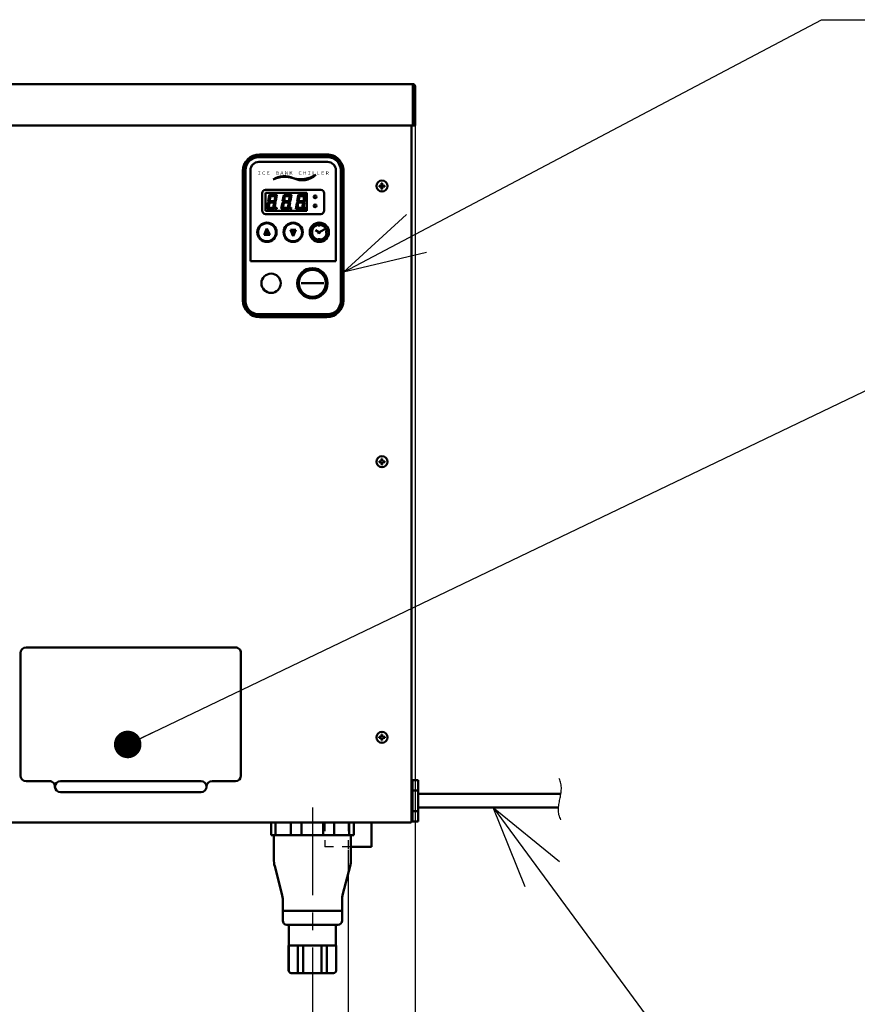
# Model space of a CAD drawing. Units: millimetres. Extents: x 468 to 8499, y 38 to 5416.
# Drawn here: x 2661 to 3269, y 1059 to 1773 of the extents above; entities that cross this region are included whole.
import ezdxf

# ---------------------------------------------------------------- set-up
doc = ezdxf.new("R2010")
doc.units = ezdxf.units.MM
doc.header["$LTSCALE"] = 2
doc.linetypes.add('CENTER', pattern=[50.800000000000004, 31.75, -6.35, 6.35, -6.35])
doc.linetypes.add('DOTSX', pattern=[6.35, 3.175, -3.175])
doc.layers.add('DANMEN', color=7, linetype='Continuous')
doc.layers.add('SUNPOU', color=7, linetype='Continuous')
doc.styles.get("Standard").update_dxf_attribs({"font": 'txt', "bigfont": 'extfont2'})
doc.dimstyles.get("Standard").update_dxf_attribs({"dimtxt": 2.5, "dimasz": 2.5, "dimexe": 1.25, "dimexo": 0.625, "dimtad": 1, "dimzin": 0, "dimdsep": 46, "dimtxsty": 'Standard', "dimcen": 2.5, "dimadec": 0, "dimazin": 0, "dimtfac": 0.75, "dimtmove": 0, "dimatfit": 3, "dimfxl": 1, "dimarcsym": 0})

# ---------------------------------------------------------------- blocks, each defined once
blk = doc.blocks.new('_OPEN30')
at = {"color": 0, "linetype": 'ByBlock', "lineweight": -2}
for p, q in [((-1, 0.267949), (0, 0)), ((0, 0), (-1, -0.267949)), ((0, 0), (-1, 0))]:
    blk.add_line(p, q, dxfattribs=at)
blk = doc.blocks.new('*D68')
at = {"layer": 'Defpoints', "color": 0}
for p in [(2873.826716046377, 1081.553364029312), (2273.856866913565, 904.5809326171875), (2273.856866913565, 713.650981662875)]:
    blk.add_point(p, dxfattribs=at)
at = {"layer": 'SUNPOU', "color": 0, "linetype": 'Continuous', "lineweight": 25}
for p, q in [((2873.826716046377, 1081.553364029312), (2873.826716046377, 712.400981662875)), ((2273.856866913565, 904.5809326171875), (2273.856866913565, 712.4009816628751)), ((2813.826716046377, 713.650981662875), (2333.856866913565, 713.6509816628751))]:
    blk.add_line(p, q, dxfattribs=at)
at = {"layer": 'SUNPOU', "color": 0, "lineweight": 25, "xscale": 60, "yscale": 60, "zscale": 60}
for p, rotation in [((2273.856866913565, 713.6509816628751), 180), ((2873.826716046377, 713.650981662875), 360)]:
    blk.add_blockref('_OPEN30', p, dxfattribs=dict(at, rotation=rotation))
at = {"layer": 'SUNPOU', "color": 0, "lineweight": 25, "insert": (2600.756419797578, 769.385981662875), "char_height": 70, "attachment_point": 5}
blk.add_mtext('600', dxfattribs=at)
blk = doc.blocks.new('*D71')
at = {"layer": 'Defpoints', "color": 0}
for p in [(2948.326715546378, 1696.553364029312), (2873.826716046377, 1081.553364029312), (2948.326715546378, 713.650981662875)]:
    blk.add_point(p, dxfattribs=at)
at = {"layer": 'SUNPOU', "color": 0, "linetype": 'Continuous', "lineweight": 25}
for p, q in [((2948.326715546378, 1696.553364029312), (2948.326715546378, 712.400981662875)), ((2873.826716046377, 1081.553364029312), (2873.826716046377, 712.400981662875)), ((2813.826716046377, 713.650981662875), (2753.826716046377, 713.650981662875)), ((2873.826716046377, 713.650981662875), (2948.326715546378, 713.650981662875)), ((3008.326715546378, 713.650981662875), (3068.326715546378, 713.650981662875))]:
    blk.add_line(p, q, dxfattribs=at)
at = {"layer": 'SUNPOU', "color": 0, "lineweight": 25, "xscale": 60, "yscale": 60, "zscale": 60}
blk.add_blockref('_OPEN30', (2873.826716046377, 713.650981662875), dxfattribs=at)
at = {"layer": 'SUNPOU', "color": 0, "lineweight": 25, "xscale": 60, "yscale": 60, "zscale": 60, "rotation": 180}
blk.add_blockref('_OPEN30', (2948.326715546378, 713.650981662875), dxfattribs=at)
at = {"layer": 'SUNPOU', "color": 0, "lineweight": 25, "insert": (3174.4189453125, 782.93896484375), "char_height": 70, "attachment_point": 5}
blk.add_mtext('74.5', dxfattribs=at)
blk = doc.blocks.new('*D72')
at = {"layer": 'Defpoints', "color": 0}
for p in [(2948.326715546378, 1696.553364029313), (2899.826716046378, 1171.053364038686), (2948.326715546378, 838.874126194125)]:
    blk.add_point(p, dxfattribs=at)
at = {"layer": 'SUNPOU', "color": 0, "linetype": 'Continuous', "lineweight": 25}
for p, q in [((2948.326715546378, 1696.553364029313), (2948.326715546378, 837.624126194125)), ((2899.826716046378, 1171.053364038686), (2899.826716046378, 837.624126194125)), ((2839.826716046378, 838.874126194125), (2779.826716046378, 838.874126194125)), ((2899.826716046378, 838.874126194125), (2948.326715546378, 838.874126194125)), ((3008.326715546378, 838.874126194125), (3068.326715546378, 838.874126194125))]:
    blk.add_line(p, q, dxfattribs=at)
at = {"layer": 'SUNPOU', "color": 0, "lineweight": 25, "xscale": 60, "yscale": 60, "zscale": 60}
blk.add_blockref('_OPEN30', (2899.826716046378, 838.874126194125), dxfattribs=at)
at = {"layer": 'SUNPOU', "color": 0, "lineweight": 25, "xscale": 60, "yscale": 60, "zscale": 60, "rotation": 180}
blk.add_blockref('_OPEN30', (2948.326715546378, 838.874126194125), dxfattribs=at)
at = {"layer": 'SUNPOU', "color": 0, "lineweight": 25, "insert": (3139.4697265625, 904.3873291015625), "char_height": 70, "attachment_point": 5}
blk.add_mtext('(４７)', dxfattribs=at)
blk = doc.blocks.new('JZB_0002')
at = {"color": 2, "linetype": 'Continuous', "lineweight": 50}
for p, q in [((0.0001047182540788, 11.99994606056134), (0.0001047182540507, 100.9999460605616)), ((4.000104718254079, 104.9999460605613), (156.0001047182541, 104.9999460605614)), ((160.0001047182541, 11.99994606056134), (160.0001047182541, 100.9999460605616)), ((21.00010471825408, 7.999946060561342), (4.000104718254079, 7.999946060561337)), ((139.0001047182541, 7.999946060561342), (156.0001047182541, 7.999946060561347)), ((131.0001047182541, -5.39394386578e-05), (29.00010471825408, -5.39394386899e-05))]:
    blk.add_line(p, q, dxfattribs=at)
for centre, start, end in [((4.000104718254079, 100.9999460605613), 90, 180), ((156.0001047182541, 100.9999460605613), 3.82e-14, 90.00000000000004), ((4.000104718254079, 11.99994606056134), 180, 270), ((21.00010471825408, 3.999946060561342), 3.82e-14, 90.00000000000004), ((139.0001047182541, 3.999946060561342), 90, 180), ((156.0001047182541, 11.99994606056134), 270, 0), ((29.00010471825408, 3.999946060561342), 180, 270), ((131.0001047182541, 3.999946060561342), 270.0000000000024, 0)]:
    blk.add_arc(centre, 4, start, end, dxfattribs=at)
blk = doc.blocks.new('JZB_0003')
at = {"color": 2, "linetype": 'Continuous', "lineweight": 50}
for p, q in [((3.000055890128351, 504.8000681308754), (5.58901283512e-05, 504.8000681308754)), ((5.58901283512e-05, 0.8000681308749336), (5.5890128018e-05, 504.800068130875)), ((3.000055890128351, 505.8000681308754), (3.000055890128352, 504.8000681308754)), ((596.0000558901284, 505.8000681308754), (596.0000558901287, 0.800068130876241)), ((5.58901283512e-05, 0.8000681308749336), (0.8000558901285331, 0.8000681308749341)), ((0.8000558901294426, 6.81308756612e-05), (0.800055890129442, 0.8000681308756157)), ((595.2000558901291, 6.81308756612e-05), (0.8000558901294426, 6.81308752683e-05))]:
    blk.add_line(p, q, dxfattribs=at)
blk.add_arc((595.2000558901291, 0.8000681308767525), 0.8, 270, 0, dxfattribs=at)
blk = doc.blocks.new('JZB_0004')
at = {"color": 2, "linetype": 'Continuous', "lineweight": 50}
for p, q in [((4.000104718254079, 7.999946060561342), (106.0001047182541, 7.999946060561324)), ((106.0001047182541, -5.39394386578e-05), (4.000104718254079, -5.39394386391e-05))]:
    blk.add_line(p, q, dxfattribs=at)
for centre, start, end in [((4.000104718254079, 3.999946060561342), 90, 270), ((106.0001047182541, 3.999946060561342), 270, 89.99999999999997)]:
    blk.add_arc(centre, 4, start, end, dxfattribs=at)
blk = doc.blocks.new('JZB_0016')
at = {"layer": 'DANMEN', "color": 2, "linetype": 'DOTSX', "lineweight": 25}
for p, q in [((5.58901283512e-05, 17.70001930275066), (5.58901283512e-05, 1.93121232286e-05)), ((19.00005589012835, 1.9312123186e-05), (5.58901283512e-05, 1.9312123186e-05))]:
    blk.add_line(p, q, dxfattribs=at)
blk = doc.blocks.new('JZB_0017')
at = {"color": 2, "linetype": 'Continuous', "lineweight": 50}
for p, q in [((3.509871860593194, 4.288716077770914), (1.865834720709103, 4.260019302749825)), ((3.509871860593194, 3.711322527728953), (1.865834720709103, 3.740019302750042)), ((3.509871860593194, 4.288716077770914), (3.687999879870063, 4.368023781610162)), ((3.509871860593194, 3.711322527728953), (3.687999879870063, 3.632014823889705)), ((3.710092602053919, 4.417644848072996), (3.687999879869096, 4.368023781610191)), ((3.710092602053919, 4.417644848072996), (3.740055890128033, 6.134240472169751)), ((3.710092602053919, 3.582393757426871), (3.740055890128033, 1.865798133330117)), ((4.290019178200964, 4.417644848072996), (4.260055890126864, 6.134240472169751)), ((4.290019178200964, 3.582393757426871), (4.26005589012685, 1.865798133330117)), ((4.290019178200964, 4.417644848072996), (4.312111900385787, 4.368023781610191)), ((4.490239919663509, 4.288716077770914), (4.31211190038664, 4.368023781610162)), ((4.490239919663509, 3.711322527728953), (4.31211190038664, 3.632014823889705)), ((4.490239919663509, 4.288716077770914), (6.1342770595476, 4.260019302749825)), ((4.490239919663509, 3.711322527728953), (6.1342770595476, 3.740019302750042))]:
    blk.add_line(p, q, dxfattribs=at)
blk.add_circle((4.000055890128351, 4.000019302749934), 4, dxfattribs=at)
for start, end in [(173.0542080293489, 186.9457919706511), (83.05420802934894, 96.94579197065069), (263.0542080293493, 276.9457919706507), (353.0542080293489, 6.94579197065109)]:
    blk.add_arc((4.000055890128351, 4.000019302749934), 2.15, start, end, dxfattribs=at)
blk = doc.blocks.new('JZB_0018')
at = {"color": 2, "linetype": 'Continuous', "lineweight": 50}
for p, q in [((3.509871860593194, 4.288716077770914), (1.865834720709103, 4.260019302749825)), ((3.509871860593194, 3.711322527728953), (1.865834720709103, 3.740019302750042)), ((3.509871860593194, 4.288716077770914), (3.687999879870063, 4.368023781610162)), ((3.509871860593194, 3.711322527728953), (3.687999879870063, 3.632014823889705)), ((3.710092602053919, 4.417644848072996), (3.687999879869096, 4.368023781610191)), ((3.710092602053919, 4.417644848072996), (3.740055890128033, 6.134240472169751)), ((3.710092602053919, 3.582393757426871), (3.740055890128033, 1.865798133330117)), ((4.290019178200964, 4.417644848072996), (4.260055890126864, 6.134240472169751)), ((4.290019178200964, 3.582393757426871), (4.26005589012685, 1.865798133330117)), ((4.290019178200964, 4.417644848072996), (4.312111900385787, 4.368023781610191)), ((4.490239919663509, 4.288716077770914), (4.31211190038664, 4.368023781610162)), ((4.490239919663509, 3.711322527728953), (4.31211190038664, 3.632014823889705)), ((4.490239919663509, 4.288716077770914), (6.1342770595476, 4.260019302749825)), ((4.490239919663509, 3.711322527728953), (6.1342770595476, 3.740019302750042))]:
    blk.add_line(p, q, dxfattribs=at)
blk.add_circle((4.000055890128351, 4.000019302749934), 4, dxfattribs=at)
for start, end in [(173.0542080293489, 186.9457919706511), (83.05420802934894, 96.94579197065069), (263.0542080293493, 276.9457919706507), (353.0542080293489, 6.94579197065109)]:
    blk.add_arc((4.000055890128351, 4.000019302749934), 2.15, start, end, dxfattribs=at)
blk = doc.blocks.new('JZB_0019')
at = {"color": 2, "linetype": 'Continuous', "lineweight": 50}
for p, q in [((3.509871860593194, 4.288716077771369), (1.865834720709103, 4.26001930275028)), ((3.509871860593194, 3.711322527729408), (1.865834720709103, 3.740019302750497)), ((3.509871860593194, 4.288716077771369), (3.687999879870063, 4.368023781610617)), ((3.509871860593194, 3.711322527729408), (3.687999879870063, 3.63201482389016)), ((3.710092602053919, 4.417644848073451), (3.687999879869096, 4.368023781610646)), ((3.710092602053919, 4.417644848073451), (3.740055890128033, 6.134240472170205)), ((3.710092602053919, 3.582393757427326), (3.740055890128033, 1.865798133330571)), ((4.290019178200964, 4.417644848073451), (4.260055890126864, 6.134240472170205)), ((4.290019178200964, 3.582393757427326), (4.26005589012685, 1.865798133330571)), ((4.290019178200964, 4.417644848073451), (4.312111900385787, 4.368023781610646)), ((4.490239919663509, 4.288716077771369), (4.31211190038664, 4.368023781610617)), ((4.490239919663509, 3.711322527729408), (4.31211190038664, 3.63201482389016)), ((4.490239919663509, 4.288716077771369), (6.1342770595476, 4.26001930275028)), ((4.490239919663509, 3.711322527729408), (6.1342770595476, 3.740019302750497))]:
    blk.add_line(p, q, dxfattribs=at)
blk.add_circle((4.000055890128351, 4.000019302750388), 4, dxfattribs=at)
for start, end in [(173.0542080293489, 186.9457919706511), (83.05420802934894, 96.94579197065069), (263.0542080293493, 276.9457919706507), (353.0542080293489, 6.94579197065109)]:
    blk.add_arc((4.000055890128351, 4.000019302750388), 2.15, start, end, dxfattribs=at)
blk = doc.blocks.new('JZB_0027')
at = {"linetype": 'Continuous', "lineweight": 50}
h = blk.add_hatch(color=2, dxfattribs=at)
h.dxf.hatch_style = 1
edge = h.paths.add_edge_path()
edge.add_arc((28.79390224923645, 86.55432905485804), 14.38552846658327, 63.60216282795696, 124.288209630119)
edge.add_arc((29.13492308113655, 81.6095269923103), 18.83033052913009, 71.24359450684562, 116.64677795123029, ccw=False)
h = blk.add_hatch(color=2, dxfattribs=at)
h.dxf.hatch_style = 1
edge = h.paths.add_edge_path()
edge.add_arc((41.64087462100815, 112.5622889795218), 14.62243145808001, 243.82070799032, 313.4105883780081)
edge.add_arc((40.56044356231087, 119.6931339669159), 20.95327644547564, 255.14826414143852, 302.0830322268897, ccw=False)
h = blk.add_hatch(color=2, dxfattribs=at)
h.dxf.hatch_style = 1
edge = h.paths.add_edge_path()
edge.add_line((16.18972787223265, 67.18985752144044), (16.18972787223265, 66.68985752144044))
edge.add_arc((16.18972787223265, 60.18985752144044), 6.5, 90, 180)
edge.add_line((9.689727872232652, 60.18985752144044), (9.189727872232652, 60.18985752144044))
edge.add_arc((16.18972787223265, 60.18985752144044), 7.000000000000001, 90, 180, ccw=False)
h = blk.add_hatch(color=2, dxfattribs=at)
h.dxf.hatch_style = 1
edge = h.paths.add_edge_path()
edge.add_arc((16.18972787223265, 60.18985752144044), 7.000000000000001, 0, 90)
edge.add_line((16.18972787223265, 67.18985752144044), (16.18972787223265, 66.68985752144044))
edge.add_arc((16.18972787223265, 60.18985752144044), 6.5, 0, 90, ccw=False)
edge.add_line((22.68972787223265, 60.18985752144044), (23.18972787223265, 60.18985752144044))
h = blk.add_hatch(color=2, dxfattribs=at)
h.dxf.hatch_style = 1
edge = h.paths.add_edge_path()
edge.add_line((35.18972787223265, 67.18985752144044), (35.18972787223265, 66.68985752144044))
edge.add_arc((35.18972787223265, 60.18985752144044), 6.5, 90, 180)
edge.add_line((28.68972787223262, 60.18985752144044), (28.18972787223262, 60.18985752144044))
edge.add_arc((35.18972787223265, 60.18985752144044), 7.000000000000001, 90, 180, ccw=False)
h = blk.add_hatch(color=2, dxfattribs=at)
h.dxf.hatch_style = 1
edge = h.paths.add_edge_path()
edge.add_arc((35.18972787223265, 60.18985752144044), 7.000000000000001, 0, 89.9999999999998)
edge.add_line((35.18972787223268, 67.18985752144044), (35.18972787223268, 66.68985752144044))
edge.add_arc((35.18972787223265, 60.18985752144044), 6.5, 0, 89.99999999999977, ccw=False)
edge.add_line((41.68972787223265, 60.18985752144044), (42.18972787223265, 60.18985752144044))
h = blk.add_hatch(color=2, dxfattribs=at)
h.dxf.hatch_style = 1
edge = h.paths.add_edge_path()
edge.add_arc((54.18972787223265, 60.18985752144044), 6.75, 89.99999999999903, 180)
edge.add_line((47.43972787223265, 60.18985752144044), (47.18972787223288, 60.18985752144044))
edge.add_arc((54.18972787223265, 60.18985752144044), 7.000000000000002, 89.99999999999909, 180, ccw=False)
edge.add_line((54.18972787223277, 67.18985752144047), (54.18972787223277, 66.93985752144042))
h = blk.add_hatch(color=2, dxfattribs=at)
h.dxf.hatch_style = 1
edge = h.paths.add_edge_path()
edge.add_arc((54.18972787223265, 60.18985752144044), 7.000000000000002, 0, 89.99999999999908)
edge.add_line((54.18972787223277, 67.18985752144047), (54.18972787223277, 66.93985752144042))
edge.add_arc((54.18972787223265, 60.18985752144044), 6.75, 0, 89.99999999999898, ccw=False)
edge.add_line((60.93972787223288, 60.18985752144044), (61.18972787223265, 60.18985752144044))
h = blk.add_hatch(color=2, dxfattribs=at)
h.dxf.hatch_style = 1
edge = h.paths.add_edge_path()
edge.add_line((16.18972787223265, 53.68985752144044), (16.18972787223265, 53.18985752144044))
edge.add_arc((16.18972787223265, 60.18985752144044), 7.000000000000001, 180, 269.9999999999928, ccw=False)
edge.add_line((9.189727872232652, 60.18985752144044), (9.689727872232652, 60.18985752144044))
edge.add_arc((16.18972787223265, 60.18985752144044), 6.5, 180, 270)
h = blk.add_hatch(color=2, dxfattribs=at)
h.dxf.hatch_style = 1
h.paths.add_polyline_path([(14.18972787223265, 58.39856967396236), (18.18972787223265, 58.39856967396236), (16.18972787223265, 62.98114536891819)])
h = blk.add_hatch(color=2, dxfattribs=at)
h.dxf.hatch_style = 1
edge = h.paths.add_edge_path()
edge.add_arc((16.18972787223265, 60.18985752144044), 7.000000000000001, 270, 359.9999999999928)
edge.add_line((23.18972787223353, 60.18985752143956), (22.68972787223353, 60.18985752144044))
edge.add_arc((16.18972787223265, 60.18985752144044), 6.5, 270.00000000000773, 360, ccw=False)
edge.add_line((16.18972787223353, 53.68985752144044), (16.18972787223353, 53.18985752144044))
h = blk.add_hatch(color=2, dxfattribs=at)
h.dxf.hatch_style = 1
edge = h.paths.add_edge_path()
edge.add_arc((35.18972787223265, 60.18985752144044), 6.5, 180, 270)
edge.add_line((35.18972787223345, 53.68985752144044), (35.18972787223257, 53.18985752144044))
edge.add_arc((35.18972787223265, 60.18985752144044), 7.000000000000001, 180, 269.99999999999926, ccw=False)
edge.add_line((28.18972787223342, 60.18985752144044), (28.68972787223342, 60.18985752144044))
h = blk.add_hatch(color=2, dxfattribs=at)
h.dxf.hatch_style = 1
h.paths.add_polyline_path([(33.18972787223265, 61.98114536891819), (35.18972787223265, 57.39856967396236), (37.18972787223265, 61.98114536891819)])
h = blk.add_hatch(color=2, dxfattribs=at)
h.dxf.hatch_style = 1
edge = h.paths.add_edge_path()
edge.add_arc((35.18972787223265, 60.18985752144044), 7.000000000000001, 270, 359.9999999999928)
edge.add_line((42.1897278722335, 60.18985752143956), (41.6897278722335, 60.18985752144044))
edge.add_arc((35.18972787223265, 60.18985752144044), 6.5, 270.00000000000773, 360, ccw=False)
edge.add_line((35.18972787223353, 53.68985752144044), (35.18972787223353, 53.18985752144044))
h = blk.add_hatch(color=2, dxfattribs=at)
h.dxf.hatch_style = 1
edge = h.paths.add_edge_path()
edge.add_arc((54.18972787223265, 60.18985752144044), 6.75, 179.9999999999848, 270)
edge.add_line((54.1897278722335, 53.43985752144226), (54.18972787223265, 53.18985752144221))
edge.add_arc((54.18972787223265, 60.18985752144044), 7.000000000000002, 179.9999999999853, 270, ccw=False)
edge.add_line((47.18972787223362, 60.18985752144224), (47.43972787223339, 60.18985752144224))
h = blk.add_hatch(color=2, dxfattribs=at)
h.dxf.hatch_style = 1
edge = h.paths.add_edge_path()
edge.add_arc((54.18972787223265, 60.18985752144044), 7.000000000000002, 270, 359.9999999999932)
edge.add_line((61.18972787223339, 60.18985752143962), (60.93972787223362, 60.18985752144047))
edge.add_arc((54.18972787223265, 60.18985752144044), 6.75, -89.99999999999278, 2.2737367544323206e-13, ccw=False)
edge.add_line((54.1897278722335, 53.4398575214405), (54.1897278722335, 53.18985752144044))
h = blk.add_hatch(color=2, dxfattribs=at)
h.dxf.hatch_style = 1
edge = h.paths.add_edge_path()
edge.add_arc((49.18972787223265, 23.18985752144044), 9.8, 89.99999999999568, 180)
edge.add_line((39.38972787223338, 23.18985752144044), (38.18972787223339, 23.18985752144044))
edge.add_arc((49.18972787223265, 23.18985752144044), 11, 89.99999999999608, 180, ccw=False)
edge.add_line((49.18972787223339, 34.18985752144046), (49.18972787223339, 32.98985752144044))
h = blk.add_hatch(color=2, dxfattribs=at)
h.dxf.hatch_style = 1
edge = h.paths.add_edge_path()
edge.add_arc((49.18972787223265, 23.18985752144044), 11, 0, 90)
edge.add_line((49.18972787223265, 34.18985752144046), (49.18972787223265, 32.98985752144044))
edge.add_arc((49.18972787223265, 23.18985752144044), 9.8, 0, 90, ccw=False)
edge.add_line((58.98972787223266, 23.18985752144044), (60.18972787223265, 23.18985752144044))
h = blk.add_hatch(color=2, dxfattribs=at)
h.dxf.hatch_style = 1
edge = h.paths.add_edge_path()
edge.add_arc((49.18972787223265, 23.18985752144044), 9.8, 180.0000000000064, 270)
edge.add_line((49.18972787223387, 13.38985752143935), (49.18972787223251, 12.18985752143935))
edge.add_arc((49.18972787223265, 23.18985752144044), 11, 180.0000000000057, 269.99999999999926, ccw=False)
edge.add_line((38.18972787223387, 23.18985752143935), (39.38972787223386, 23.18985752143935))
h = blk.add_hatch(color=2, dxfattribs=at)
h.dxf.hatch_style = 1
edge = h.paths.add_edge_path()
edge.add_arc((49.18972787223265, 23.18985752144044), 11, 269.9999999999811, 359.9999999999929)
edge.add_line((60.18972787223038, 23.18985752143908), (58.98972787223039, 23.18985752144044))
edge.add_arc((49.18972787223265, 23.18985752144044), 9.8, 269.9999999999867, 360, ccw=False)
edge.add_line((49.18972787223038, 13.38985752144045), (49.18972787223038, 12.18985752144044))
at = {"color": 2, "linetype": 'Continuous', "lineweight": 50}
for p, q in [((10.18972460901296, 114.6898581074406), (60.18972375921271, 114.6898569354406)), ((60.18972787223265, 115.3796630393394), (10.18972787223265, 115.3796630393394)), ((10.18972787223265, 111.1898575214404), (60.18972787223268, 111.1898575214404)), ((-7.76456681706e-05, 105.1898575214404), (-7.76456681706e-05, 10.18985752144044)), ((0.6897243863322728, 105.1898574102602), (0.6897313581324753, 10.18985413641077)), ((4.189727872232652, 39.18985752144044), (4.189727872232652, 105.1898575214409)), ((66.18972787223265, 39.18985752144044), (66.18972787223265, 105.1898575214409)), ((69.68972353653317, 105.1898578025816), (69.68973220793286, 10.18986107643218)), ((70.37953339013347, 10.18985752144044), (70.37953339013347, 105.1898575214404)), ((12.68972787223265, 88.43985752144044), (12.68972787223265, 75.93985752144044)), ((55.18972787223265, 90.93985752144044), (15.18972787223263, 90.93985752144044)), ((15.18972787223265, 88.68985752144044), (15.18972787223265, 75.68985752144044)), ((45.18972787223265, 88.68985752144044), (15.18972787223265, 88.68985752144044)), ((17.84666742706486, 87.12919919338901), (17.07604333726384, 82.75877280314103)), ((17.84666742706486, 87.12919919338901), (18.03178151632718, 87.28452835741474)), ((18.03178151632983, 87.28452835741564), (18.76068289441037, 86.41585752144128)), ((18.21689560559116, 87.43985752144044), (18.05629493850861, 87.30509756092465)), ((18.05629493851029, 87.30509756092442), (18.80245592766989, 86.41585752143982)), ((18.760682894409, 86.41585752144101), (18.11584018783617, 82.75877280314148)), ((23.12914685606393, 87.43985752144044), (18.21689560559242, 87.43985752144044)), ((22.2426590770965, 86.41585752144101), (18.80245592766779, 86.41585752144101)), ((21.64342669996859, 82.73510749112074), (22.29303996151977, 86.41924737113845)), ((23.26709302979452, 87.27545967331253), (22.24265907709855, 86.41585752143985)), ((23.28624002248853, 87.25264117598135), (22.29303996152054, 86.41924737113786)), ((23.44617761054269, 87.0620349808255), (22.68600543921579, 82.75088436579995)), ((23.26709302979452, 87.27545967331253), (23.12914685606427, 87.43985752144017)), ((23.44617761054269, 87.0620349808255), (23.28624002248675, 87.25264117598202)), ((28.34666742706486, 87.12919919338901), (27.57604333726384, 82.75877280314103)), ((28.34666742706486, 87.12919919338901), (28.53178151632718, 87.28452835741474)), ((28.53178151632983, 87.28452835741564), (29.26068289441037, 86.41585752144128)), ((28.71689560559116, 87.43985752144044), (28.55629493850861, 87.30509756092465)), ((28.55629493851029, 87.30509756092442), (29.30245592766989, 86.41585752143982)), ((29.260682894409, 86.41585752144101), (28.61584018783617, 82.75877280314148)), ((33.62914685606393, 87.43985752144044), (28.71689560559242, 87.43985752144044)), ((32.7426590770965, 86.41585752144101), (29.30245592766779, 86.41585752144101)), ((32.14342669996859, 82.73510749112074), (32.79303996151977, 86.41924737113845)), ((33.76709302979452, 87.27545967331253), (32.74265907709855, 86.41585752143985)), ((33.78624002248853, 87.25264117598135), (32.79303996152054, 86.41924737113786)), ((33.94617761054269, 87.0620349808255), (33.18600543921579, 82.75088436579995)), ((33.76709302979452, 87.27545967331253), (33.62914685606427, 87.43985752144017)), ((33.94617761054269, 87.0620349808255), (33.78624002248676, 87.25264117598202)), ((38.84666742706486, 87.12919919338901), (38.07604333726384, 82.75877280314103)), ((38.84666742706486, 87.12919919338901), (39.03178151632718, 87.28452835741474)), ((39.03178151632983, 87.28452835741564), (39.76068289441037, 86.41585752144128)), ((39.21689560559116, 87.43985752144044), (39.05629493850861, 87.30509756092465)), ((39.05629493851029, 87.30509756092442), (39.8024559276699, 86.41585752143982)), ((39.760682894409, 86.41585752144101), (39.11584018783617, 82.75877280314148)), ((44.12914685606393, 87.43985752144044), (39.21689560559243, 87.43985752144044)), ((43.2426590770965, 86.41585752144101), (39.80245592766779, 86.41585752144101)), ((42.64342669996859, 82.73510749112074), (43.29303996151977, 86.41924737113845)), ((44.26709302979452, 87.27545967331253), (43.24265907709855, 86.41585752143985)), ((44.28624002248853, 87.25264117598135), (43.29303996152054, 86.41924737113786)), ((44.44617761054269, 87.0620349808255), (43.68600543921579, 82.75088436579995)), ((44.26709302979452, 87.27545967331253), (44.12914685606427, 87.43985752144017)), ((44.44617761054269, 87.0620349808255), (44.28624002248676, 87.25264117598202)), ((45.18972787223265, 75.68985752144044), (45.18972787223265, 88.68985752144044)), ((57.68972787223265, 75.93985752144044), (57.68972787223265, 88.43985752144044)), ((16.0980680731891, 77.21239946794822), (16.87819499814073, 81.63671911442066)), ((17.48837283755074, 82.14871911442106), (16.87819499814231, 81.63671911442088)), ((17.5056623484279, 82.24677280313927), (17.07604333726503, 82.7587728031394)), ((17.28040295323899, 78.02077280314052), (17.91799184871108, 81.63671911442157)), ((17.9179918487107, 81.63671911442043), (17.48837283754809, 82.14871911442025)), ((18.1158401878356, 82.75877280314171), (17.50566234842717, 82.24677280314154)), ((17.53739968190803, 82.18985752144044), (18.14757752131629, 82.70185752144047)), ((17.96701869307162, 81.67785752143982), (17.53739968190885, 82.18985752143982)), ((21.40722184249989, 81.67785752143982), (17.96701869307118, 81.67785752143982)), ((21.58778067074763, 82.70185752144107), (18.14757752131891, 82.70185752144107)), ((20.80798946537197, 77.99710749112137), (21.44836024952124, 81.6288306770814)), ((21.40722184249989, 81.67785752143982), (22.0173996819082, 82.18985752143988)), ((22.0585380889288, 82.14083067708134), (21.44836024952047, 81.62883067708127)), ((22.01739968190759, 82.18985752144044), (21.58778067074477, 82.70185752144052)), ((21.64342669996859, 82.73510749112074), (22.06642652626917, 82.2309959284603)), ((21.72339587705301, 77.29165425651308), (22.48815710009187, 81.62883067708185)), ((22.48815710009239, 81.62883067708253), (22.0585380889298, 82.14083067708232)), ((22.06642652626851, 82.23099592845983), (22.68600543921625, 82.75088436579951)), ((26.5980680731891, 77.21239946794822), (27.37819499814073, 81.63671911442066)), ((27.98837283755074, 82.14871911442106), (27.37819499814231, 81.63671911442088)), ((28.0056623484279, 82.24677280313927), (27.57604333726503, 82.7587728031394)), ((27.78040295323899, 78.02077280314052), (28.41799184871108, 81.63671911442157)), ((28.4179918487107, 81.63671911442043), (27.98837283754809, 82.14871911442025)), ((28.6158401878356, 82.75877280314171), (28.00566234842717, 82.24677280314154)), ((28.03739968190803, 82.18985752144044), (28.64757752131629, 82.70185752144047)), ((28.46701869307162, 81.67785752143982), (28.03739968190885, 82.18985752143982)), ((31.90722184249989, 81.67785752143982), (28.46701869307118, 81.67785752143982)), ((32.08778067074763, 82.70185752144107), (28.64757752131891, 82.70185752144107)), ((31.30798946537197, 77.99710749112137), (31.94836024952124, 81.6288306770814)), ((31.90722184249989, 81.67785752143982), (32.51739968190819, 82.18985752143988)), ((32.5585380889288, 82.14083067708134), (31.94836024952047, 81.62883067708127)), ((32.51739968190759, 82.18985752144044), (32.08778067074476, 82.70185752144052)), ((32.14342669996859, 82.73510749112074), (32.56642652626917, 82.2309959284603)), ((32.22339587705301, 77.29165425651308), (32.98815710009187, 81.62883067708185)), ((32.98815710009239, 81.62883067708253), (32.5585380889298, 82.14083067708232)), ((32.56642652626851, 82.23099592845983), (33.18600543921625, 82.75088436579951)), ((37.0980680731891, 77.21239946794822), (37.87819499814073, 81.63671911442066)), ((38.48837283755074, 82.14871911442106), (37.87819499814231, 81.63671911442088)), ((38.5056623484279, 82.24677280313927), (38.07604333726503, 82.7587728031394)), ((38.28040295323899, 78.02077280314052), (38.91799184871108, 81.63671911442157)), ((38.9179918487107, 81.63671911442043), (38.48837283754809, 82.14871911442025)), ((39.1158401878356, 82.75877280314171), (38.50566234842717, 82.24677280314154)), ((38.53739968190803, 82.18985752144044), (39.14757752131629, 82.70185752144047)), ((38.96701869307162, 81.67785752143982), (38.53739968190885, 82.18985752143982)), ((42.40722184249989, 81.67785752143982), (38.96701869307118, 81.67785752143982)), ((42.58778067074763, 82.70185752144107), (39.14757752131891, 82.70185752144107)), ((41.80798946537197, 77.99710749112137), (42.44836024952124, 81.6288306770814)), ((42.40722184249989, 81.67785752143982), (43.01739968190819, 82.18985752143988)), ((43.0585380889288, 82.14083067708134), (42.44836024952048, 81.62883067708127)), ((43.01739968190759, 82.18985752144044), (42.58778067074476, 82.70185752144052)), ((42.64342669996859, 82.73510749112074), (43.06642652626917, 82.2309959284603)), ((42.72339587705301, 77.29165425651308), (43.48815710009187, 81.62883067708185)), ((43.48815710009239, 81.62883067708253), (43.0585380889298, 82.14083067708232)), ((43.06642652626851, 82.23099592845983), (43.68600543921625, 82.75088436579951)), ((45.18972787223265, 75.68985752144044), (15.18972787223265, 75.68985752144044)), ((55.18972787223265, 73.43985752144044), (15.18972787223263, 73.43985752144044)), ((16.0980680731891, 77.21239946794822), (16.1885342006454, 77.10458613554408)), ((16.18853420064715, 77.10458613554374), (17.28040295324136, 78.02077280313954)), ((16.22967260766472, 77.05555929118464), (17.31214028671991, 77.96385752144117)), ((16.22967260766472, 77.05555929118464), (16.32675791998335, 76.93985752144077)), ((16.32675791998281, 76.93985752144044), (21.30414085416711, 76.93985752144044)), ((20.75234343615102, 77.96385752143988), (17.31214028672193, 77.96385752143988)), ((21.48455440666021, 77.09124246679721), (20.75234343614865, 77.96385752144126)), ((21.53358125102113, 77.1323808738166), (20.80798946537192, 77.9971074911209)), ((21.30414085416942, 76.93985752144044), (21.48455440666248, 77.09124246679676)), ((21.53358125102113, 77.1323808738166), (21.72339587705347, 77.29165425651239)), ((26.5980680731891, 77.21239946794822), (26.6885342006454, 77.10458613554408)), ((26.68853420064715, 77.10458613554374), (27.78040295324136, 78.02077280313954)), ((26.72967260766472, 77.05555929118464), (27.81214028671991, 77.96385752144117)), ((26.72967260766472, 77.05555929118464), (26.82675791998335, 76.93985752144077)), ((26.82675791998281, 76.93985752144044), (31.80414085416711, 76.93985752144044)), ((31.25234343615102, 77.96385752143988), (27.81214028672193, 77.96385752143988)), ((31.98455440666021, 77.09124246679721), (31.25234343614865, 77.96385752144126)), ((32.03358125102113, 77.1323808738166), (31.30798946537192, 77.9971074911209)), ((31.80414085416942, 76.93985752144044), (31.98455440666248, 77.09124246679676)), ((32.03358125102113, 77.1323808738166), (32.22339587705346, 77.29165425651239)), ((37.0980680731891, 77.21239946794822), (37.1885342006454, 77.10458613554408)), ((37.18853420064715, 77.10458613554374), (38.28040295324136, 78.02077280313954)), ((37.22967260766472, 77.05555929118464), (38.31214028671991, 77.96385752144117)), ((37.22967260766472, 77.05555929118464), (37.32675791998336, 76.93985752144077)), ((37.32675791998281, 76.93985752144044), (42.30414085416711, 76.93985752144044)), ((41.75234343615102, 77.96385752143988), (38.31214028672193, 77.96385752143988)), ((42.48455440666021, 77.09124246679721), (41.75234343614864, 77.96385752144126)), ((42.53358125102113, 77.1323808738166), (41.80798946537192, 77.9971074911209)), ((42.30414085416942, 76.93985752144044), (42.48455440666248, 77.09124246679676)), ((42.53358125102113, 77.1323808738166), (42.72339587705346, 77.29165425651239)), ((54.18972787223265, 65.58985752144008), (54.18972787223265, 64.47819862345159)), ((14.18972787223265, 58.39856967396236), (16.18972787223265, 62.98114536891819)), ((14.18972787223265, 58.39856967396236), (18.18972787223265, 58.39856967396236)), ((16.18972787223265, 62.98114536891853), (18.18972787223265, 58.3985696739627)), ((33.18972787223265, 61.98114536891853), (35.18972787223265, 57.3985696739627)), ((33.18972787223265, 61.98114536891853), (37.18972787223265, 61.98114536891853)), ((35.18972787223265, 57.39856967396236), (37.18972787223265, 61.98114536891819)), ((48.7897278722312, 60.18985752144044), (49.75169508858698, 60.18985752144044)), ((55.13694899483835, 59.5438724515775), (51.48541752356232, 61.65208512947311)), ((52.93737203434375, 59.46680954131671), (58.17161940004244, 62.48880366690793)), ((59.58972787223411, 60.18985752144044), (58.38206618233971, 60.18985752144044)), ((54.18972787223265, 54.78985752144081), (54.18972787223265, 55.9464603422025)), ((66.18972787223265, 39.18985752144044), (4.189727872232623, 39.18985752144044)), ((57.43972787223265, 23.18985752144044), (40.93972787223265, 23.18985752144044)), ((10.18972787223265, 5.20035414411e-05), (60.18972787223265, 5.20035414411e-05)), ((60.18973322931652, 0.6898602092901456), (10.18973237951698, 0.6898548335900553))]:
    blk.add_line(p, q, dxfattribs=at)
for centre, radius in [((51.13841383858835, 85.90203777233955), 1.001464843750455), ((51.13841383858835, 79.28790131844335), 1.001464843750455), ((22.93400055698021, 77.45185752144107), 0.5), ((33.43400055698021, 77.45185752144107), 0.5), ((43.93400055698021, 77.45185752144107), 0.5), ((16.18972787223265, 60.18985752144044), 7.000000000000001), ((16.18972787223265, 60.18985752144044), 6.5), ((35.18972787223265, 60.18985752144044), 7.000000000000001), ((35.18972787223265, 60.18985752144044), 6.5), ((54.18972787223265, 60.18985752144044), 7.000000000000002), ((54.18972787223265, 60.18985752144044), 6.75), ((54.18972787223265, 60.18985752144044), 5.4), ((19.18972787223265, 23.18985752144044), 7.000000000000001), ((49.18972787223265, 23.18985752144044), 11), ((49.18972787223265, 23.18985752144044), 9.8)]:
    blk.add_circle(centre, radius, dxfattribs=at)
for centre, radius, start, end in [((10.18972787223265, 105.1898575214404), 10.18978602520002, 90, 180), ((10.18972438633227, 105.1898581074406), 9.5, 89.99999865698693, 180.0000042047864), ((60.18972353653317, 105.1898569354403), 9.5, 0, 89.9999934271488), ((60.18972787223265, 105.1898575214404), 10.18978602520002, 0, 90), ((10.18972787223265, 105.1898575214404), 6, 90, 180), ((60.18972787223265, 105.1898575214404), 6, 0, 90), ((28.79390224923645, 86.55432905485804), 14.38552846658327, 63.60216282795696, 124.288209630119), ((29.13492308113655, 81.6095269923103), 18.83033052913009, 71.24359450684567, 116.6467779512302), ((40.56044356231087, 119.6931339669159), 20.95327644547564, 255.1482641414385, 302.0830322268897), ((41.64087462100815, 112.5622889795218), 14.62243145808001, 243.82070799032, 313.4105883780081), ((15.18972787223265, 88.43985752144044), 2.5, 90, 180), ((55.18972787223265, 88.43985752144044), 2.5, 0, 90), ((15.18972787223265, 75.93985752144044), 2.5, 180, 270), ((55.18972787223265, 75.93985752144044), 2.5, 270, 0), ((10.18972787223265, 10.18985752144044), 10.18978602519999, 180, 270), ((10.18973135813303, 10.18985483359074), 9.5, 180.0000042047864, 270.0000061600984), ((60.18972787223265, 10.18985752144044), 10.18978602520002, 270, 0), ((60.18973220793214, 10.18986020929015), 9.5, 270.0000061600984, 5.229838122e-06)]:
    blk.add_arc(centre, radius, start, end, dxfattribs=at)
at = {"color": 2, "lineweight": 50, "insert": (35.26061534881592, 101.9398575214404), "char_height": 2.413793103448276, "width": 39.46006944444444, "attachment_point": 8, "line_spacing_factor": 0.7796334012982126}
blk.add_mtext('\\fMS PGothic|b0|c128|p50;\\A1;ＩＣＥ\u3000ＢＡＮＫ\u3000ＣＨＩＬＬＥＲ', dxfattribs=at)
blk = doc.blocks.new('JZB_0028')
at = {"layer": 'DANMEN', "color": 2, "linetype": 'Continuous', "lineweight": 50}
for p, q in [((15.00005589012835, 17.70001930275066), (15.00005589012835, 1.93121250227e-05)), ((5.58901283512e-05, 1.93121250049e-05), (15.00005589012835, 1.9312125004e-05))]:
    blk.add_line(p, q, dxfattribs=at)
blk = doc.blocks.new('JZB_0029')
at = {"color": 2, "linetype": 'Continuous', "lineweight": 50}
for p, q in [((5.58901283512e-05, 109.2000193027507), (5.58901283506e-05, 100.00001930275)), ((3.264171945940689, 109.2000193027507), (3.264171945940689, 100.00001930275)), ((14.30953296312327, 109.2000193027507), (14.30953296312327, 100.00001930275)), ((22.1898062142227, 109.2000193027507), (22.1898062142227, 100.00001930275)), ((37.810305566034, 109.2000193027507), (37.810305566034, 100.00001930275)), ((45.69057881712979, 109.2000193027507), (45.69057881712979, 100.00001930275)), ((56.73593983431965, 109.2000193027507), (56.73593983431965, 100.00001930275)), ((60.00005589012835, 109.2000193027507), (60.00005589012835, 100.00001930275)), ((5.58901283512e-05, 100.0000193027499), (60.00005589012835, 100.0000193027499)), ((2.000055890128351, 82.55750455253292), (2.000055890128351, 100.000019302751)), ((58.00005589012835, 82.5575045525311), (58.00005589012835, 100.0000193027504)), ((7.856506025897033, 57.47521108826732), (2.643605754366115, 77.52482751723238)), ((57.35650602589703, 77.52482751723073), (52.14360575436617, 57.47521108826588)), ((8.500055890128351, 52.44253405296877), (8.500055890128351, 38.00001930274992)), ((51.50005589012835, 52.44253405296695), (51.50005589012835, 38.00001930274911)), ((51.50005589012835, 45.00001930274993), (8.500055890128351, 45.00001930274993)), ((48.50005589012835, 35.00001930274993), (11.50005589012835, 35.00001930274993)), ((13.00005589012835, 20.00001930274993), (13.00005589012835, 35.00001930274993)), ((47.00005589012835, 20.00001930274993), (47.00005589012835, 35.00001930274993)), ((12.70005589012908, 2.000019302749934), (12.70005589012908, 20.00001930274993)), ((47.30005589012762, 20.00001930274993), (12.70005589012726, 20.00001930274993)), ((12.85389259965996, 20.00001930274993), (12.85389259965996, 1.230811200267681)), ((19.43340625949895, 20.00001930274993), (19.43340625949895, 1.93027499336e-05)), ((23.42054223028936, 20.00001930274993), (23.42054223028936, 1.93027499336e-05)), ((36.57956954996735, 20.00001930274993), (36.57956954996735, 1.93027499336e-05)), ((40.56670552076139, 20.00001930274993), (40.56670552076139, 1.93027499336e-05)), ((47.14621918060038, 20.00001930274993), (47.14621918060038, 1.230811200272228)), ((47.30005589012762, 2.000019302749934), (47.30005589012762, 20.00001930274993)), ((30.00005589012744, 1.93027499336e-05), (14.70005589012726, 1.93027499336e-05)), ((30.00005589012744, 1.93027499336e-05), (45.30005589012762, 1.93027499336e-05))]:
    blk.add_line(p, q, dxfattribs=at)
for centre, radius, start, end in [((22.00005589012835, 82.55750455253292), 20, 180, 194.5742161980388), ((38.00005589012835, 82.5575045525311), 20, 345.4257838019612, 0), ((-11.49994410987165, 52.44253405296877), 20, 0, 14.57421619803874), ((71.50005589012835, 52.44253405296695), 20, 165.4257838019613, 180), ((11.50005589012835, 38.00001930274993), 3, 180, 270), ((48.50005589012835, 38.00001930274993), 3, 270, 0), ((14.70005589012908, 2.000019302749934), 2, 180, 270), ((45.30005589012762, 2.000019302749934), 2, 270, 0)]:
    blk.add_arc(centre, radius, start, end, dxfattribs=at)
blk = doc.blocks.new('JZB_0030')
at = {"color": 2, "linetype": 'Continuous', "lineweight": 50}
for p, q in [((598.5000553901282, 30.00001930275039), (1.500055390128182, 30.00001930275039)), ((1.500055390128182, 1.93027503883e-05), (1.500055390128182, 30.00001930275039)), ((598.5000553901282, 1.93027503883e-05), (598.5000553901282, 30.00001930275039)), ((5.53901281819e-05, 28.50001930275039), (5.53901281819e-05, 1.93027503883e-05)), ((600.0000553901282, 28.50001930275039), (600.0000553901282, 1.93027499336e-05)), ((5.53901281819e-05, 1.93027503883e-05), (600.0000553901282, 1.93027503883e-05))]:
    blk.add_line(p, q, dxfattribs=at)
for centre, start, end in [((1.500055390128182, 28.50001930275039), 90, 180), ((598.5000553901282, 28.50001930275039), 0, 90)]:
    blk.add_arc(centre, 1.5, start, end, dxfattribs=at)
blk = doc.blocks.new('JZB_0031')
at = {"color": 2, "linetype": 'Continuous', "lineweight": 50}
for p, q in [((5.58901283512e-05, 1.93027503883e-05), (5.58901283512e-05, 1.000019302751298)), ((5.58901283512e-05, 1.000019302750388), (592.0000558901282, 1.000019302750388))]:
    blk.add_line(p, q, dxfattribs=at)

msp = doc.modelspace()

# ---------------------------------------------------------------- linework, layer by layer
at = {"color": 2, "linetype": 'Continuous', "lineweight": 50}
for p, q in [((2945.826715546378, 1726.553364029313), (2350.826715546378, 1726.553364029313)), ((2835.367706387859, 1675.548074464479), (2884.367706387859, 1675.548074464479)), ((2823.367706387859, 1663.548074464479), (2823.367706387859, 1569.548074464479)), ((2896.367706387857, 1569.548074464479), (2896.367706387857, 1663.548074464479)), ((2835.367706387858, 1557.548074464479), (2884.367706387858, 1557.548074464479))]:
    msp.add_line(p, q, dxfattribs=at)
for centre, start, end in [((2835.367706387859, 1663.548074464479), 90, 180), ((2884.367706387859, 1663.548074464479), 359.9999999999999, 89.99999999999994), ((2835.367706387857, 1569.548074464479), 179.9999999999999, 269.9999999999999), ((2884.367706387857, 1569.548074464479), 270, 0)]:
    msp.add_arc(centre, 12, start, end, dxfattribs=at)
at = {"layer": 'DANMEN', "color": 2, "linetype": 'Continuous', "lineweight": 50}
for p, q in [((2945.826716046379, 1218.553364029312), (2946.526716046379, 1218.553364029312)), ((2950.52671604638, 1221.553364029312), (2946.52671604638, 1221.553364029312)), ((2946.52671604638, 1191.553364029312), (2946.52671604638, 1221.553364029312)), ((2950.52671604638, 1221.553351665283), (2946.52671604638, 1221.553351665283)), ((2950.52671604638, 1191.553364029312), (2950.52671604638, 1221.553364029312)), ((2950.52671604638, 1214.070036891737), (2946.52671604638, 1214.070036891737)), ((2950.52671604638, 1214.03667880286), (2946.52671604638, 1214.03667880286)), ((2950.52671604638, 1211.553364029312), (3054.139386044723, 1211.553364029312)), ((3052.465229617627, 1201.553364029312), (2950.526716046379, 1201.553364029312)), ((2945.826716046379, 1194.553364029312), (2946.526716046379, 1194.553364029312)), ((2950.52671604638, 1199.070049255764), (2946.52671604638, 1199.070049255764)), ((2950.52671604638, 1199.036691166888), (2946.52671604638, 1199.036691166888)), ((2950.52671604638, 1191.55337639334), (2946.52671604638, 1191.55337639334)), ((2950.52671604638, 1191.553364029312), (2946.52671604638, 1191.553364029312))]:
    msp.add_line(p, q, dxfattribs=at)
at = {"layer": 'DANMEN', "color": 2, "linetype": 'CENTER', "lineweight": 25}
msp.add_line((2873.826716046378, 1201.553364029312), (2873.826716046378, 1061.553364029312), dxfattribs=at)
at = {"layer": 'DANMEN', "color": 2, "linetype": 'DOTSX', "lineweight": 25}
msp.add_line((2899.826716046378, 1190.753364029313), (2899.826716046378, 1171.053364038686), dxfattribs=at)
at = {"layer": 'DANMEN', "color": 2, "linetype": 'Continuous', "lineweight": 25}
msp.add_open_spline([(3054.139386044723, 1192.618576458237), (3053.678988919726, 1193.86689519769), (3052.526651996322, 1196.222678283571), (3052.303057694329, 1200.124225398268), (3052.673353232335, 1203.886882304069), (3053.41302497421, 1207.622573917702), (3054.167502191549, 1211.364721123972), (3054.58347322256, 1215.147403620821), (3054.443576242497, 1219.0764914246), (3053.366907684144, 1221.485352609196), (3052.94356002537, 1222.753392145922)], degree=3, knots=[0, 0, 0, 0, 3.991539388729391, 7.755347441787269, 11.52078360474377, 15.3394389801839, 19.16927462292229, 22.96442189959491, 26.76367131122938, 30.77419840401887, 30.77419840401887, 30.77419840401887, 30.77419840401887], dxfattribs=at)

# ---------------------------------------------------------------- block references
for name, p in [('JZB_0030', (2348.32666015625, 1696.553344726562)), ('JZB_0003', (2349.82666015625, 1190.753295898438)), ('JZB_0031', (2352.32666015625, 1695.553344726562)), ('JZB_0027', (2824.677978515625, 1558.848022460938)), ('JZB_0019', (2920.32666015625, 1648.553344726562)), ('JZB_0018', (2920.32666015625, 1448.553344726562)), ('JZB_0002', (2662.026611328125, 1212.75341796875)), ('JZB_0017', (2920.32666015625, 1248.553344726562)), ('JZB_0004', (2687.026611328125, 1212.75341796875)), ('JZB_0029', (2843.82666015625, 1081.553344726562)), ('JZB_0016', (2882.82666015625, 1173.053344726562)), ('JZB_0028', (2901.82666015625, 1173.053344726562))]:
    msp.add_blockref(name, p)

# ---------------------------------------------------------------- dimensions: what is measured, and where the dimension line sits
at = {"layer": 'SUNPOU', "color": 7, "linetype": 'Continuous', "lineweight": 25}
dim = msp.add_linear_dim(base=(2948.326715546378, 713.650981662875), p1=(2873.826716046377, 1081.553364029312), p2=(2948.326715546378, 1696.553364029312), dimstyle='Standard', override={"dimtxt": 70, "dimasz": 60, "dimexo": 0, "dimgap": 20, "dimdec": 1, "dimzin": 8, "dimblk": 'OPEN30', "dimclrd": 0, "dimclre": 0, "dimclrt": 0, "dimtp": 0, "dimtm": 0, "dimtmove": 2, "dimlwd": 25, "dimlwe": 25}, dxfattribs=at)
dim.commit()
dim.dimension.update_dxf_attribs({"geometry": '*D71', "text_midpoint": (3174.4189453125, 782.93896484375), "dimtype": 160})
dim = msp.add_linear_dim(base=(2948.326715546378, 838.874126194125), p1=(2899.826716046378, 1171.053364038686), p2=(2948.326715546378, 1696.553364029313), text='(４７)', dimstyle='Standard', override={"dimtxt": 70, "dimasz": 60, "dimexo": 0, "dimgap": 20, "dimdec": 1, "dimzin": 8, "dimpost": '(<>)', "dimblk": 'OPEN30', "dimclrd": 0, "dimclre": 0, "dimclrt": 0, "dimtp": 0, "dimtm": 0, "dimtmove": 2, "dimlwd": 25, "dimlwe": 25}, dxfattribs=at)
dim.commit()
dim.dimension.update_dxf_attribs({"geometry": '*D72', "text_midpoint": (3139.4697265625, 904.3873291015625), "dimtype": 160})
dim = msp.add_linear_dim(base=(2273.856866913565, 713.6509816628751), p1=(2873.826716046377, 1081.553364029312), p2=(2273.856866913565, 904.5809326171875), angle=180, dimstyle='Standard', override={"dimtxt": 70, "dimasz": 60, "dimexo": 0, "dimgap": 20, "dimdec": 1, "dimzin": 8, "dimblk": 'OPEN30', "dimclrd": 0, "dimclre": 0, "dimclrt": 0, "dimtp": 0, "dimtm": 0, "dimlwd": 25, "dimlwe": 25}, dxfattribs=at)
dim.commit()
dim.dimension.update_dxf_attribs({"geometry": '*D68', "text_midpoint": (2600.756419797578, 713.650981662875), "dimtype": 160})

# ---------------------------------------------------------------- leaders
at = {"layer": 'SUNPOU', "color": 7, "linetype": 'Continuous', "lineweight": 25, "annotation_type": 0, "has_hookline": 1, "hookline_direction": 0}
for points, override, text_width in [([(2896.367706387857, 1590.116298490496), (3243.254570923267, 1773.276218806192), (3303.254570923267, 1773.276218806192)], {"dimtxt": 70, "dimasz": 60, "dimgap": 20, "dimldrblk": 'OPEN30'}, 344.9314783837685), ([(2739.81396484375, 1247.402465820312), (3295.37255859375, 1513.744506835938), (3315.37255859375, 1513.744506835938)], {"dimtxt": 70, "dimasz": 20, "dimgap": 20, "dimldrblk": 'DOT'}, 172.7063760907735), ([(3005.11151448439, 1201.553364029312), (3184.674573158647, 957.8338807813234), (3244.674573158647, 957.8338807813234)], {"dimtxt": 70, "dimasz": 60, "dimgap": 20, "dimldrblk": 'OPEN30'}, 929.2054136180745)]:
    msp.add_leader(points, dimstyle='Standard', override=override, dxfattribs=dict(at, text_width=text_width))

doc.saveas('drawing.dxf')
